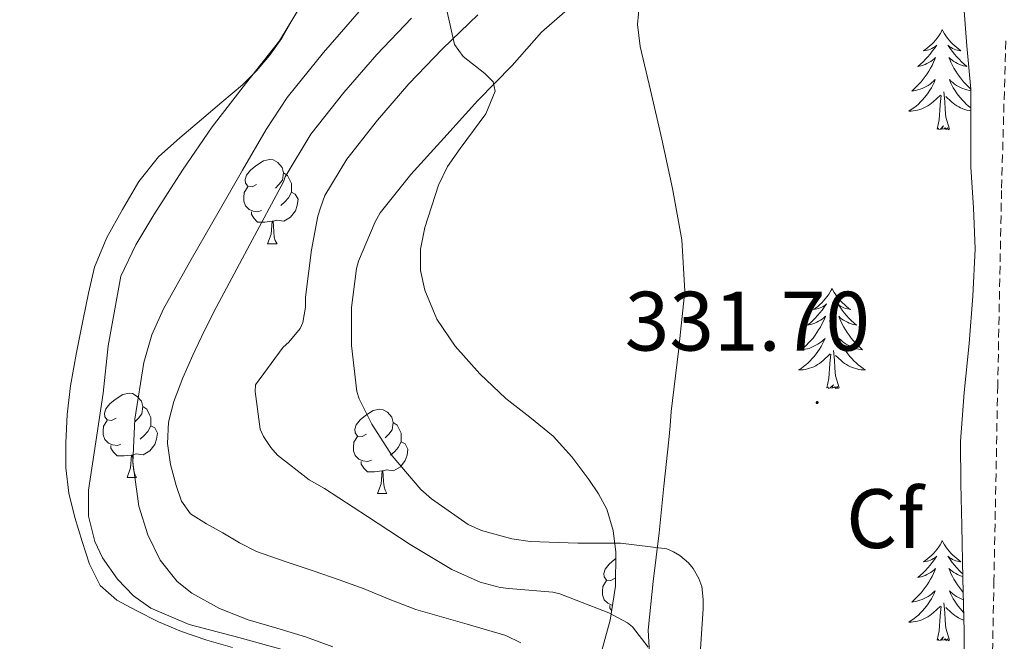
# Model space of a CAD drawing. Units: metres. Extents: x 593049 to 597544, y 4719409 to 4722440.
# Drawn here: x 594415 to 594532, y 4720638 to 4720712 of the extents above; entities that cross this region are included whole.
import ezdxf
from ezdxf.enums import TextEntityAlignment as Align

# ---------------------------------------------------------------- set-up
doc = ezdxf.new("R2010")
doc.units = ezdxf.units.M
doc.header["$MEASUREMENT"] = 0
doc.linetypes.add('TRAZOSX2', pattern=[1.5, 1, -0.5])
for name, color, linetype, lineweight in [('Carátula', 7, 'Continuous', 5), ('Level 11', 142, 'Continuous', 13), ('Level 21', 19, 'Continuous', 0), ('Level 35', 92, 'TRAZOSX2', 0), ('Level 36', 19, 'Continuous', 40), ('Level 37', 92, 'Continuous', 0), ('Level 41', 19, 'Continuous', 0), ('Level 5', 36, 'Continuous', 0), ('Level 51', 144, 'Continuous', 13), ('Level 7', 1, 'Continuous', 0)]:
    doc.layers.add(name, color=color, linetype=linetype, lineweight=lineweight)
doc.styles.add('Arial', font='ARIAL.TTF', dxfattribs={"height": 0.2})

# ---------------------------------------------------------------- blocks, each defined once
blk = doc.blocks.new('5PATER')
at = {"layer": 'Carátula', "linetype": 'Continuous', "lineweight": 5}
h = blk.add_hatch(color=250, dxfattribs=at)
edge = h.paths.add_edge_path()
edge.add_ellipse((0, 0), major_axis=(-1.33, -1.34), ratio=0.999422, start_angle=0, end_angle=360)

msp = doc.modelspace()

# ---------------------------------------------------------------- linework, layer by layer
at = {"layer": 'Level 11', "color": 142, "linetype": 'Continuous', "lineweight": 13}
for points in [[(594469.88, 4720712.85, 328.9), (594465.67, 4720708.81, 328.9), (594461.68, 4720704.65, 328.9), (594457.96, 4720700.34, 328.9), (594454.31, 4720695.7, 328.9), (594451.68, 4720691.38, 328.84), (594451.17, 4720689.91, 328.84), (594450.85, 4720688.89, 328.84), (594450.13, 4720684.92, 328.84), (594449.4, 4720679.27, 328.82), (594449.41, 4720678.1, 328.8), (594449.09, 4720676.26, 328.8), (594448.76, 4720675.56, 328.8), (594447.41, 4720673.91, 328.79), (594446.76, 4720673.33, 328.79), (594443.46, 4720668.84, 328.77), (594443.43, 4720668.04, 328.77), (594443.99, 4720663.57, 328.77)], [(594462.01, 4720712.46, 328.9), (594457.86, 4720708.13, 328.9), (594453.97, 4720703.63, 328.9), (594450.05, 4720698.65, 328.9), (594446.98, 4720693.6, 328.84), (594446.78, 4720693.01, 328.84), (594442.77, 4720685.52, 328.68), (594438.76, 4720678.04, 328.56), (594437.34, 4720675.22, 328.56), (594435.99, 4720672.36, 328.56), (594434.8, 4720669.66, 328.56), (594433.73, 4720666.87, 328.56), (594433.13, 4720664.38, 328.56), (594433, 4720661.86, 328.56), (594433.33, 4720659.35, 328.56), (594434.04, 4720656.85, 328.56), (594434.64, 4720655, 328.56), (594435.73, 4720653.49, 328.56), (594437.63, 4720652.29, 328.56)], [(594443.99, 4720663.57, 328.77), (594444.39, 4720662.68, 328.77), (594445.27, 4720661.37, 328.77), (594446.08, 4720660.49, 328.77), (594449.83, 4720657.53, 328.77), (594451.67, 4720656.49, 328.77), (594456.76, 4720653.19, 328.77), (594461.83, 4720649.86, 328.77), (594466.8, 4720646.87, 328.77), (594470.16, 4720645.38, 328.77), (594472.56, 4720644.74, 328.77), (594473.56, 4720644.61, 328.77), (594478.82, 4720644.17, 328.77), (594479.65, 4720643.96, 328.77), (594485.46, 4720641.73, 328.77), (594487.7, 4720640.52, 328.77), (594488.26, 4720640.04, 328.77), (594490.15, 4720637.61, 328.77)], [(594437.63, 4720652.29, 328.56), (594439.57, 4720651.22, 328.56), (594441.54, 4720650.05, 328.56), (594443.59, 4720649.03, 328.56), (594447, 4720647.83, 328.56), (594450.42, 4720646.68, 328.56), (594453.4, 4720645.63, 328.56), (594456.37, 4720644.57, 328.56), (594459.44, 4720643.29, 328.56), (594462.53, 4720642.1, 328.56), (594465.58, 4720641.22, 328.56), (594468.63, 4720640.36, 328.56), (594470.92, 4720639.71, 328.56), (594473.2, 4720639.03, 328.56), (594474.99, 4720638.15, 328.56)]]:
    msp.add_polyline3d(points, dxfattribs=at)
at = {"layer": 'Level 21', "color": 19, "linetype": 'TRAZOSX2', "lineweight": 0}
msp.add_polyline3d([(594532.66, 4720709.75, 331.54), (594532.15, 4720691.98, 331.73), (594531.7, 4720668.79, 331.69), (594531.25, 4720645.62, 331.56), (594530.79, 4720621.32, 331.31), (594530.34, 4720596.97, 331.09), (594530.36, 4720580.04, 331.03), (594530.82, 4720563.11, 331.03), (594530.99, 4720559.5, 331.04), (594531.27, 4720555.87, 331.04), (594531.87, 4720550.26, 331.04), (594532.6, 4720544.58, 331.04)], dxfattribs=at)
at = {"layer": 'Level 35', "color": 92, "linetype": 'Continuous', "lineweight": 0, "ltscale": 0.5}
for points in [[(594425.34, 4720667.84, 333.19), (594425.95, 4720673.49, 333.14), (594427.43, 4720681.76, 333.07), (594429.21, 4720685.5, 333.07), (594431.37, 4720689.07, 333.08), (594434.78, 4720694.37, 333.1), (594438.31, 4720699.54, 333.14), (594442.26, 4720704.66, 333.21), (594446.3, 4720709.78, 333.3), (594449.18, 4720714.49, 333.43), (594449.96, 4720716.99, 333.5), (594449.85, 4720719.31, 333.56), (594448.65, 4720721.71, 333.6), (594445.64, 4720724.97, 333.66), (594441.98, 4720727.73, 333.68), (594437.76, 4720730.14, 333.7), (594433.64, 4720732.58, 333.7), (594427.87, 4720736.74, 333.67), (594422.16, 4720740.99, 333.67), (594417.32, 4720744.73, 333.71), (594412.49, 4720748.47, 333.76), (594408.09, 4720751.72, 333.82), (594403.71, 4720755.01, 333.86), (594398.59, 4720759.46, 333.86)], [(594490.43, 4720634.83, 335.28), (594490.12, 4720639.65, 335.28), (594490.75, 4720645.45, 335.32), (594491.43, 4720651.25, 335.38), (594492.02, 4720656.77, 335.46), (594492.6, 4720662.29, 335.54), (594492.74, 4720663.98, 335.55), (594492.87, 4720665.67, 335.54), (594493.73, 4720672.83, 335.48), (594494.49, 4720679.99, 335.43), (594494.14, 4720686.1, 335.55), (594493.03, 4720692.21, 335.67), (594491.75, 4720698.08, 335.64), (594490.43, 4720703.91, 335.62), (594489.19, 4720709.11, 335.62), (594488.87, 4720711.71, 335.62), (594489.11, 4720714.26, 335.62)], [(594527.61, 4720714.35, 335.09), (594528.03, 4720709.19, 335.09), (594528.52, 4720704.03, 335.09), (594528.52, 4720699.39, 335.04), (594528.49, 4720694.74, 334.98), (594528.81, 4720689.89, 334.98), (594529.02, 4720685.04, 334.98), (594528.74, 4720679.4, 334.98), (594528.31, 4720673.76, 334.98), (594527.71, 4720667.92, 334.99), (594527.29, 4720662.08, 335), (594527.31, 4720657.07, 335.01), (594527.42, 4720652.05, 335), (594527.56, 4720645.79, 334.95), (594527.69, 4720639.54, 334.9), (594527.73, 4720633.63, 334.85)], [(594466.18, 4720713.56, 333.24), (594467.1, 4720709.33, 333.24), (594468.14, 4720707.89, 333.21), (594470.73, 4720705.89, 333.15), (594471.7, 4720704.87, 333.12), (594471.96, 4720703.78, 333.11), (594470.82, 4720701.09, 333.1), (594467.78, 4720696.96, 333.08), (594466.3, 4720694.81, 333.08), (594465.23, 4720692.58, 333.08), (594463.58, 4720687.54, 333.08), (594463.08, 4720684.97, 333.08), (594463.07, 4720682.45, 333.08), (594463.57, 4720680.1, 333.08)], [(594463.57, 4720680.1, 333.08), (594465.03, 4720676.67, 333.08), (594467.19, 4720673.44, 333.04), (594470.11, 4720670.14, 332.92), (594473.23, 4720667.2, 332.77), (594476.06, 4720665, 332.65), (594478.84, 4720662.74, 332.58), (594481.07, 4720660.26, 332.58), (594483.1, 4720657.59, 332.58), (594484.25, 4720655.89, 332.58), (594485.22, 4720654.05, 332.58), (594485.99, 4720651.51, 332.58), (594486.3, 4720648.93, 332.58), (594486.25, 4720644.9, 332.58), (594485.62, 4720640.85, 332.58), (594484.24, 4720635.8, 332.55)], [(594447.35, 4720637.17, 332.55), (594441.49, 4720638.79, 332.61), (594435.58, 4720640.34, 332.68), (594431.02, 4720642.28, 332.69), (594428.96, 4720643.74, 332.69), (594427.03, 4720645.71, 332.69), (594425.28, 4720648.26, 332.71), (594424.35, 4720650.22, 332.72), (594423.59, 4720653.23, 332.75), (594423.59, 4720656.29, 332.79), (594424.46, 4720662.06, 333), (594425.34, 4720667.84, 333.19)]]:
    msp.add_polyline3d(points, dxfattribs=at)
at = {"layer": 'Level 36', "color": 92, "linetype": 'Continuous', "lineweight": 0}
for points in [[(594447.87, 4720712.31, 331.27), (594446.58, 4720710.08, 331.27), (594445.1, 4720708.02, 331.27), (594443.57, 4720706.2, 331.28), (594441.9, 4720704.53, 331.28), (594439.46, 4720702.46, 331.21), (594437.02, 4720700.4, 331.12), (594434.46, 4720698.21, 331.08), (594431.93, 4720695.97, 331.06), (594429.57, 4720693.02, 331.06), (594427.66, 4720689.7, 331.06), (594425.76, 4720686.36, 331.06), (594424.33, 4720682.85, 331.06), (594423.59, 4720679.76, 331.06), (594422.95, 4720676.64, 331.06), (594422.17, 4720672.69, 331.06), (594421.45, 4720668.71, 331.06), (594421.06, 4720665.33, 331.06), (594420.89, 4720661.95, 331.08), (594420.92, 4720658.95, 331.24), (594421.27, 4720655.95, 331.43), (594421.97, 4720653.05, 331.49), (594422.86, 4720650.19, 331.52), (594423.7, 4720647.51, 331.53), (594425, 4720644.98, 331.52), (594426.95, 4720643.23, 331.52), (594429.26, 4720641.99, 331.51), (594431.92, 4720640.65, 331.48), (594434.65, 4720639.49, 331.44), (594437.66, 4720638.45, 331.36), (594440.73, 4720637.59, 331.28)], [(594525.11, 4720711.11, 0.01), (594525, 4720710.89, 0.01), (594524.84, 4720710.61, 0.01), (594524.68, 4720710.35, 0.01), (594524.5, 4720710.09, 0.01), (594524.3, 4720709.84, 0.01), (594524.09, 4720709.61, 0.01), (594523.88, 4720709.38, 0.01), (594523.64, 4720709.16, 0.01), (594523.4, 4720708.96, 0.01), (594523.15, 4720708.77, 0.01), (594522.89, 4720708.59, 0.01), (594523.09, 4720708.61, 0.01), (594523.3, 4720708.65, 0.01), (594523.5, 4720708.71, 0.01), (594523.69, 4720708.78, 0.01), (594523.88, 4720708.86, 0.01), (594524.06, 4720708.96, 0.01), (594524.23, 4720709.07, 0.01), (594524.44, 4720709.26, 0.01), (594524.4, 4720709.2, 0.01), (594524.17, 4720708.85, 0.01), (594523.92, 4720708.52, 0.01), (594523.67, 4720708.19, 0.01), (594523.4, 4720707.87, 0.01), (594523.12, 4720707.57, 0.01), (594522.83, 4720707.28, 0.01), (594522.53, 4720706.99, 0.01), (594522.21, 4720706.72, 0.01), (594522.34, 4720706.75, 0.01), (594522.58, 4720706.8, 0.01), (594522.82, 4720706.88, 0.01), (594523.06, 4720706.96, 0.01), (594523.29, 4720707.07, 0.01), (594523.52, 4720707.19, 0.01), (594523.73, 4720707.32, 0.01), (594523.94, 4720707.46, 0.01), (594524.14, 4720707.62, 0.01), (594524.32, 4720707.79, 0.01), (594524.23, 4720707.57, 0.01), (594524.08, 4720707.21, 0.01), (594523.91, 4720706.85, 0.01), (594523.72, 4720706.5, 0.01), (594523.52, 4720706.16, 0.01), (594523.31, 4720705.83, 0.01), (594523.08, 4720705.51, 0.01), (594522.84, 4720705.2, 0.01), (594522.59, 4720704.9, 0.01), (594522.33, 4720704.6, 0.01), (594522.05, 4720704.32, 0.01), (594521.77, 4720704.05, 0.01), (594521.47, 4720703.79, 0.01), (594521.67, 4720703.82, 0.01), (594521.93, 4720703.87, 0.01), (594522.2, 4720703.93, 0.01), (594522.46, 4720704.01, 0.01), (594522.71, 4720704.1, 0.01), (594522.96, 4720704.21, 0.01), (594523.2, 4720704.33, 0.01), (594523.43, 4720704.47, 0.01), (594523.66, 4720704.62, 0.01), (594523.87, 4720704.79, 0.01), (594524.08, 4720704.96, 0.01), (594524.28, 4720705.15, 0.01), (594524.13, 4720704.82, 0.01)], [(594525.11, 4720711.11, 0.01), (594525.22, 4720710.89, 0.01), (594525.38, 4720710.61, 0.01), (594525.54, 4720710.35, 0.01), (594525.73, 4720710.09, 0.01), (594525.92, 4720709.84, 0.01), (594526.13, 4720709.61, 0.01), (594526.35, 4720709.38, 0.01), (594526.58, 4720709.16, 0.01), (594526.82, 4720708.96, 0.01), (594527.07, 4720708.77, 0.01), (594527.33, 4720708.59, 0.01), (594527.13, 4720708.61, 0.01), (594526.93, 4720708.65, 0.01), (594526.73, 4720708.71, 0.01), (594526.53, 4720708.78, 0.01), (594526.34, 4720708.86, 0.01), (594526.16, 4720708.96, 0.01), (594525.99, 4720709.07, 0.01), (594525.78, 4720709.26, 0.01), (594525.82, 4720709.2, 0.01), (594526.05, 4720708.85, 0.01), (594526.3, 4720708.52, 0.01), (594526.55, 4720708.19, 0.01), (594526.82, 4720707.87, 0.01), (594527.1, 4720707.57, 0.01), (594527.39, 4720707.28, 0.01), (594527.7, 4720706.99, 0.01), (594528.01, 4720706.72, 0.01), (594527.88, 4720706.75, 0.01), (594527.64, 4720706.8, 0.01), (594527.4, 4720706.88, 0.01), (594527.16, 4720706.96, 0.01), (594526.93, 4720707.07, 0.01), (594526.71, 4720707.19, 0.01), (594526.49, 4720707.32, 0.01), (594526.28, 4720707.46, 0.01), (594526.09, 4720707.62, 0.01), (594525.9, 4720707.79, 0.01), (594525.99, 4720707.57, 0.01), (594526.14, 4720707.21, 0.01), (594526.32, 4720706.85, 0.01), (594526.5, 4720706.5, 0.01), (594526.7, 4720706.16, 0.01), (594526.91, 4720705.83, 0.01), (594527.14, 4720705.51, 0.01), (594527.38, 4720705.2, 0.01), (594527.63, 4720704.9, 0.01), (594527.89, 4720704.6, 0.01), (594528.17, 4720704.32, 0.01), (594528.46, 4720704.05, 0.01), (594528.52, 4720703.99, 0.01)], [(594524.13, 4720704.82, 0.01), (594523.98, 4720704.5, 0.01), (594523.81, 4720704.19, 0.01), (594523.63, 4720703.88, 0.01), (594523.43, 4720703.59, 0.01), (594523.22, 4720703.3, 0.01), (594523, 4720703.02, 0.01), (594522.76, 4720702.75, 0.01), (594522.52, 4720702.49, 0.01), (594522.26, 4720702.25, 0.01), (594521.99, 4720702.01, 0.01), (594521.71, 4720701.79, 0.01), (594521.42, 4720701.58, 0.01), (594521.13, 4720701.39, 0.01), (594521.4, 4720701.4, 0.01), (594521.66, 4720701.43, 0.01), (594521.92, 4720701.47, 0.01), (594522.18, 4720701.53, 0.01), (594522.44, 4720701.6, 0.01), (594522.68, 4720701.68, 0.01), (594522.93, 4720701.79, 0.01), (594523.17, 4720701.9, 0.01), (594523.4, 4720702.03, 0.01), (594523.62, 4720702.18, 0.01), (594523.83, 4720702.34, 0.01), (594524.04, 4720702.51, 0.01), (594524.88, 4720703.31, 0.01)], [(594528.52, 4720703.83, 0.01), (594528.29, 4720703.87, 0.01), (594528.03, 4720703.93, 0.01), (594527.77, 4720704.01, 0.01), (594527.51, 4720704.1, 0.01), (594527.26, 4720704.21, 0.01), (594527.02, 4720704.33, 0.01), (594526.79, 4720704.47, 0.01), (594526.56, 4720704.62, 0.01), (594526.35, 4720704.79, 0.01), (594526.14, 4720704.96, 0.01), (594525.95, 4720705.15, 0.01), (594526.09, 4720704.82, 0.01), (594526.24, 4720704.5, 0.01), (594526.41, 4720704.19, 0.01), (594526.6, 4720703.88, 0.01), (594526.79, 4720703.59, 0.01), (594527, 4720703.3, 0.01), (594527.22, 4720703.02, 0.01), (594527.46, 4720702.75, 0.01), (594527.71, 4720702.49, 0.01), (594527.96, 4720702.25, 0.01), (594528.23, 4720702.01, 0.01), (594528.51, 4720701.79, 0.01), (594528.52, 4720701.79, 0.01)], [(594525.96, 4720699.26, 0.01), (594525.53, 4720700.7, 0.01), (594525.44, 4720701.6, 0.01), (594525.4, 4720702.55, 0.01), (594525.29, 4720703.71, 0.01)], [(594524.49, 4720699.26, 0.01), (594524.74, 4720700.37, 0.01), (594524.85, 4720702.12, 0.01), (594524.9, 4720702.55, 0.01), (594524.96, 4720703.27, 0.01)], [(594528.52, 4720701.43, 0.01), (594528.3, 4720701.47, 0.01), (594528.04, 4720701.53, 0.01), (594527.79, 4720701.6, 0.01), (594527.54, 4720701.68, 0.01), (594527.29, 4720701.79, 0.01), (594527.06, 4720701.9, 0.01), (594526.82, 4720702.03, 0.01), (594526.6, 4720702.18, 0.01), (594526.39, 4720702.34, 0.01), (594526.19, 4720702.51, 0.01), (594525.53, 4720703.13, 0.01)], [(594525.96, 4720699.26, 0.01), (594525.79, 4720699.19, 0.01), (594525.77, 4720699.43, 0.01), (594525.58, 4720699.21, 0.01), (594525.46, 4720699.41, 0.01), (594525.34, 4720699.3, 0.01), (594525.07, 4720699.25, 0.01), (594525.26, 4720699.64, 0.01), (594524.88, 4720699.26, 0.01), (594524.69, 4720699.21, 0.01), (594524.65, 4720699.37, 0.01), (594524.49, 4720699.26, 0.01)], [(594443.59, 4720692.67, 0.01), (594443.06, 4720692.41, 0.01), (594442.53, 4720692.46, 0.01), (594442.27, 4720692.83, 0.01), (594442.21, 4720693.26, 0.01), (594442.37, 4720693.78, 0.01), (594442.85, 4720694.37, 0.01), (594443.49, 4720694.9, 0.01), (594444.39, 4720695.49, 0.01), (594445.13, 4720695.65, 0.01), (594445.56, 4720695.59, 0.01), (594446.09, 4720695.28, 0.01), (594446.62, 4720694.69, 0.01), (594446.78, 4720694.05, 0.01), (594446.67, 4720693.2, 0.01), (594446.24, 4720692.67, 0.01), (594445.82, 4720692.25, 0.01)], [(594446.78, 4720694.05, 0.01), (594447.25, 4720693.74, 0.01), (594447.57, 4720693.1, 0.01), (594447.73, 4720692.78, 0.01), (594447.73, 4720692.2, 0.01), (594447.73, 4720691.77, 0.01), (594447.36, 4720691.08, 0.01), (594446.94, 4720690.6, 0.01), (594446.46, 4720690.18, 0.01)], [(594444.18, 4720689.59, 0.01), (594443.75, 4720689.43, 0.01), (594443.17, 4720689.49, 0.01), (594442.69, 4720689.7, 0.01), (594442.27, 4720690.13, 0.01), (594442.05, 4720690.71, 0.01), (594442.05, 4720691.13, 0.01), (594442.11, 4720691.72, 0.01), (594442.53, 4720692.41, 0.01)], [(594447.73, 4720691.77, 0.01), (594448.18, 4720691.52, 0.01), (594448.53, 4720690.91, 0.01), (594448.42, 4720690.18, 0.01), (594448.21, 4720689.54, 0.01), (594447.62, 4720688.8, 0.01), (594446.83, 4720688.32, 0.01), (594445.98, 4720688.43, 0.01), (594445.55, 4720688.3, 0.01)], [(594445.44, 4720688.3, 0.01), (594444.55, 4720688.21, 0.01), (594443.7, 4720688.21, 0.01), (594443.28, 4720688.64, 0.01), (594442.96, 4720689.12, 0.01), (594442.96, 4720689.43, 0.01)], [(594444.89, 4720685.61, 0.01), (594445.33, 4720686.77, 0.01), (594445.44, 4720688.3, 0.01), (594445.55, 4720688.3, 0.01), (594445.58, 4720687.71, 0.01), (594445.62, 4720687.03, 0.01), (594445.69, 4720686.41, 0.01), (594445.8, 4720686.01, 0.01), (594446.02, 4720685.61, 0.01)], [(594444.89, 4720685.61, 0.01), (594446.02, 4720685.61, 0.01)], [(594512, 4720680.32, 0.01), (594511.89, 4720680.1, 0.01), (594511.74, 4720679.83, 0.01), (594511.57, 4720679.56, 0.01), (594511.39, 4720679.31, 0.01), (594511.19, 4720679.06, 0.01), (594510.99, 4720678.82, 0.01), (594510.77, 4720678.59, 0.01), (594510.54, 4720678.38, 0.01), (594510.3, 4720678.17, 0.01), (594510.05, 4720677.98, 0.01), (594509.79, 4720677.81, 0.01), (594509.98, 4720677.83, 0.01), (594510.19, 4720677.87, 0.01), (594510.39, 4720677.92, 0.01), (594510.58, 4720677.99, 0.01), (594510.77, 4720678.07, 0.01), (594510.95, 4720678.17, 0.01), (594511.13, 4720678.29, 0.01), (594511.33, 4720678.48, 0.01), (594511.29, 4720678.41, 0.01), (594511.06, 4720678.07, 0.01), (594510.82, 4720677.73, 0.01), (594510.56, 4720677.41, 0.01), (594510.29, 4720677.09, 0.01), (594510.01, 4720676.78, 0.01), (594509.72, 4720676.49, 0.01), (594509.42, 4720676.21, 0.01), (594509.1, 4720675.94, 0.01), (594509.23, 4720675.96, 0.01), (594509.48, 4720676.02, 0.01), (594509.72, 4720676.09, 0.01), (594509.95, 4720676.18, 0.01), (594510.18, 4720676.28, 0.01), (594510.41, 4720676.4, 0.01), (594510.62, 4720676.53, 0.01), (594510.83, 4720676.67, 0.01), (594511.03, 4720676.83, 0.01), (594511.21, 4720677, 0.01), (594511.13, 4720676.78, 0.01), (594510.97, 4720676.42, 0.01), (594510.8, 4720676.07, 0.01), (594510.61, 4720675.72, 0.01), (594510.41, 4720675.38, 0.01), (594510.2, 4720675.05, 0.01), (594509.98, 4720674.73, 0.01), (594509.74, 4720674.41, 0.01), (594509.48, 4720674.11, 0.01), (594509.22, 4720673.82, 0.01), (594508.95, 4720673.54, 0.01), (594508.66, 4720673.27, 0.01), (594508.36, 4720673.01, 0.01), (594508.56, 4720673.03, 0.01), (594508.82, 4720673.08, 0.01), (594509.09, 4720673.14, 0.01), (594509.35, 4720673.22, 0.01), (594509.6, 4720673.32, 0.01), (594509.85, 4720673.43, 0.01), (594510.09, 4720673.55, 0.01), (594510.32, 4720673.69, 0.01), (594510.55, 4720673.84, 0.01), (594510.77, 4720674, 0.01), (594510.97, 4720674.18, 0.01), (594511.17, 4720674.36, 0.01), (594511.03, 4720674.04, 0.01)], [(594512, 4720680.32, 0.01), (594512.11, 4720680.1, 0.01), (594512.27, 4720679.83, 0.01), (594512.44, 4720679.56, 0.01), (594512.62, 4720679.31, 0.01), (594512.81, 4720679.06, 0.01), (594513.02, 4720678.82, 0.01), (594513.24, 4720678.59, 0.01), (594513.47, 4720678.38, 0.01), (594513.71, 4720678.17, 0.01), (594513.96, 4720677.98, 0.01), (594514.22, 4720677.81, 0.01), (594514.02, 4720677.83, 0.01), (594513.82, 4720677.87, 0.01), (594513.62, 4720677.92, 0.01), (594513.42, 4720677.99, 0.01), (594513.24, 4720678.07, 0.01), (594513.05, 4720678.17, 0.01), (594512.88, 4720678.29, 0.01), (594512.68, 4720678.48, 0.01), (594512.72, 4720678.41, 0.01), (594512.95, 4720678.07, 0.01), (594513.19, 4720677.73, 0.01), (594513.44, 4720677.41, 0.01), (594513.71, 4720677.09, 0.01), (594513.99, 4720676.78, 0.01), (594514.28, 4720676.49, 0.01), (594514.59, 4720676.21, 0.01), (594514.9, 4720675.94, 0.01), (594514.78, 4720675.96, 0.01), (594514.53, 4720676.02, 0.01), (594514.29, 4720676.09, 0.01), (594514.05, 4720676.18, 0.01), (594513.82, 4720676.28, 0.01), (594513.6, 4720676.4, 0.01), (594513.38, 4720676.53, 0.01), (594513.18, 4720676.67, 0.01), (594512.98, 4720676.83, 0.01), (594512.79, 4720677, 0.01), (594512.88, 4720676.78, 0.01), (594513.04, 4720676.42, 0.01), (594513.21, 4720676.07, 0.01), (594513.39, 4720675.72, 0.01), (594513.59, 4720675.38, 0.01), (594513.8, 4720675.05, 0.01), (594514.03, 4720674.73, 0.01), (594514.27, 4720674.41, 0.01), (594514.52, 4720674.11, 0.01), (594514.78, 4720673.82, 0.01), (594515.06, 4720673.54, 0.01), (594515.35, 4720673.27, 0.01), (594515.64, 4720673.01, 0.01), (594515.45, 4720673.03, 0.01), (594515.18, 4720673.08, 0.01), (594514.92, 4720673.14, 0.01), (594514.66, 4720673.22, 0.01), (594514.4, 4720673.32, 0.01), (594514.16, 4720673.43, 0.01), (594513.92, 4720673.55, 0.01), (594513.68, 4720673.69, 0.01), (594513.46, 4720673.84, 0.01), (594513.24, 4720674, 0.01), (594513.03, 4720674.18, 0.01), (594512.84, 4720674.36, 0.01), (594512.98, 4720674.04, 0.01)], [(594511.03, 4720674.04, 0.01), (594510.87, 4720673.72, 0.01), (594510.7, 4720673.4, 0.01), (594510.52, 4720673.1, 0.01), (594510.32, 4720672.8, 0.01), (594510.11, 4720672.51, 0.01), (594509.89, 4720672.23, 0.01), (594509.65, 4720671.97, 0.01), (594509.41, 4720671.71, 0.01), (594509.15, 4720671.46, 0.01), (594508.88, 4720671.23, 0.01), (594508.6, 4720671.01, 0.01), (594508.31, 4720670.8, 0.01), (594508.02, 4720670.61, 0.01), (594508.29, 4720670.62, 0.01), (594508.55, 4720670.64, 0.01), (594508.81, 4720670.68, 0.01), (594509.07, 4720670.74, 0.01), (594509.33, 4720670.81, 0.01), (594509.58, 4720670.9, 0.01), (594509.82, 4720671, 0.01), (594510.06, 4720671.12, 0.01), (594510.29, 4720671.25, 0.01), (594510.51, 4720671.39, 0.01), (594510.72, 4720671.55, 0.01), (594510.93, 4720671.72, 0.01), (594511.78, 4720672.52, 0.01)], [(594512.98, 4720674.04, 0.01), (594513.14, 4720673.72, 0.01), (594513.3, 4720673.4, 0.01), (594513.49, 4720673.1, 0.01), (594513.68, 4720672.8, 0.01), (594513.89, 4720672.51, 0.01), (594514.12, 4720672.23, 0.01), (594514.35, 4720671.97, 0.01), (594514.6, 4720671.71, 0.01), (594514.86, 4720671.46, 0.01), (594515.12, 4720671.23, 0.01), (594515.4, 4720671.01, 0.01), (594515.69, 4720670.8, 0.01), (594515.98, 4720670.61, 0.01), (594515.72, 4720670.62, 0.01), (594515.46, 4720670.64, 0.01), (594515.19, 4720670.68, 0.01), (594514.93, 4720670.74, 0.01), (594514.68, 4720670.81, 0.01), (594514.43, 4720670.9, 0.01), (594514.18, 4720671, 0.01), (594513.95, 4720671.12, 0.01), (594513.72, 4720671.25, 0.01), (594513.5, 4720671.39, 0.01), (594513.28, 4720671.55, 0.01), (594513.08, 4720671.72, 0.01), (594512.42, 4720672.34, 0.01)], [(594511.38, 4720668.47, 0.01), (594511.63, 4720669.59, 0.01), (594511.74, 4720671.33, 0.01), (594511.79, 4720671.76, 0.01), (594511.85, 4720672.49, 0.01)], [(594512.85, 4720668.47, 0.01), (594512.42, 4720669.91, 0.01), (594512.33, 4720670.81, 0.01), (594512.29, 4720671.76, 0.01), (594512.19, 4720672.93, 0.01)], [(594512.85, 4720668.47, 0.01), (594512.68, 4720668.4, 0.01), (594512.66, 4720668.64, 0.01), (594512.47, 4720668.42, 0.01), (594512.35, 4720668.62, 0.01), (594512.23, 4720668.51, 0.01), (594511.96, 4720668.46, 0.01), (594512.16, 4720668.85, 0.01), (594511.77, 4720668.47, 0.01), (594511.58, 4720668.42, 0.01), (594511.54, 4720668.58, 0.01), (594511.38, 4720668.47, 0.01)], [(594426.88, 4720664.87, 0.01), (594426.35, 4720664.6, 0.01), (594425.82, 4720664.66, 0.01), (594425.55, 4720665.03, 0.01), (594425.5, 4720665.45, 0.01), (594425.66, 4720665.97, 0.01), (594426.14, 4720666.57, 0.01), (594426.77, 4720667.1, 0.01), (594427.67, 4720667.68, 0.01), (594428.42, 4720667.84, 0.01), (594428.84, 4720667.79, 0.01), (594429.37, 4720667.47, 0.01), (594429.9, 4720666.89, 0.01), (594430.06, 4720666.25, 0.01), (594429.95, 4720665.4, 0.01), (594429.53, 4720664.87, 0.01), (594429.11, 4720664.44, 0.01)], [(594430.06, 4720666.25, 0.01), (594430.54, 4720665.93, 0.01), (594430.85, 4720665.29, 0.01), (594431.01, 4720664.97, 0.01), (594431.01, 4720664.39, 0.01), (594431.01, 4720663.97, 0.01), (594430.64, 4720663.28, 0.01), (594430.22, 4720662.8, 0.01), (594429.74, 4720662.38, 0.01)], [(594456.65, 4720662.96, 0.01), (594456.12, 4720662.7, 0.01), (594455.59, 4720662.75, 0.01), (594455.32, 4720663.12, 0.01), (594455.27, 4720663.55, 0.01), (594455.43, 4720664.07, 0.01), (594455.91, 4720664.66, 0.01), (594456.54, 4720665.19, 0.01), (594457.44, 4720665.78, 0.01), (594458.19, 4720665.94, 0.01), (594458.62, 4720665.88, 0.01), (594459.14, 4720665.57, 0.01), (594459.68, 4720664.98, 0.01), (594459.84, 4720664.34, 0.01), (594459.72, 4720663.49, 0.01), (594459.3, 4720662.96, 0.01), (594458.88, 4720662.54, 0.01)], [(594427.46, 4720661.79, 0.01), (594427.04, 4720661.63, 0.01), (594426.45, 4720661.69, 0.01), (594425.98, 4720661.9, 0.01), (594425.55, 4720662.32, 0.01), (594425.34, 4720662.91, 0.01), (594425.34, 4720663.33, 0.01), (594425.39, 4720663.91, 0.01), (594425.82, 4720664.6, 0.01)], [(594431.01, 4720663.97, 0.01), (594431.47, 4720663.72, 0.01), (594431.81, 4720663.1, 0.01), (594431.7, 4720662.38, 0.01), (594431.49, 4720661.74, 0.01), (594430.91, 4720661, 0.01), (594430.11, 4720660.52, 0.01), (594429.26, 4720660.62, 0.01), (594428.83, 4720660.49, 0.01)], [(594459.84, 4720664.34, 0.01), (594460.31, 4720664.03, 0.01), (594460.62, 4720663.39, 0.01), (594460.78, 4720663.07, 0.01), (594460.78, 4720662.49, 0.01), (594460.78, 4720662.06, 0.01), (594460.42, 4720661.37, 0.01), (594460, 4720660.89, 0.01), (594459.52, 4720660.47, 0.01)], [(594457.24, 4720659.88, 0.01), (594456.81, 4720659.72, 0.01), (594456.22, 4720659.78, 0.01), (594455.75, 4720659.99, 0.01), (594455.32, 4720660.42, 0.01), (594455.11, 4720661, 0.01), (594455.11, 4720661.42, 0.01), (594455.16, 4720662.01, 0.01), (594455.59, 4720662.7, 0.01)], [(594428.72, 4720660.49, 0.01), (594427.83, 4720660.41, 0.01), (594426.99, 4720660.41, 0.01), (594426.56, 4720660.84, 0.01), (594426.24, 4720661.31, 0.01), (594426.24, 4720661.63, 0.01)], [(594460.78, 4720662.06, 0.01), (594461.24, 4720661.81, 0.01), (594461.58, 4720661.2, 0.01), (594461.48, 4720660.47, 0.01), (594461.26, 4720659.83, 0.01), (594460.68, 4720659.09, 0.01), (594459.88, 4720658.61, 0.01), (594459.04, 4720658.72, 0.01), (594458.6, 4720658.59, 0.01)], [(594428.18, 4720657.81, 0.01), (594428.61, 4720658.97, 0.01), (594428.72, 4720660.49, 0.01), (594428.83, 4720660.49, 0.01), (594428.87, 4720659.91, 0.01), (594428.9, 4720659.22, 0.01), (594428.97, 4720658.61, 0.01), (594429.09, 4720658.21, 0.01), (594429.3, 4720657.81, 0.01)], [(594458.5, 4720658.59, 0.01), (594457.6, 4720658.5, 0.01), (594456.76, 4720658.5, 0.01), (594456.34, 4720658.93, 0.01), (594456.02, 4720659.41, 0.01), (594456.02, 4720659.72, 0.01)], [(594457.95, 4720655.9, 0.01), (594458.38, 4720657.06, 0.01), (594458.5, 4720658.59, 0.01), (594458.6, 4720658.59, 0.01), (594458.64, 4720658, 0.01), (594458.68, 4720657.32, 0.01), (594458.74, 4720656.7, 0.01), (594458.86, 4720656.3, 0.01), (594459.08, 4720655.9, 0.01)], [(594428.18, 4720657.81, 0.01), (594429.3, 4720657.81, 0.01)], [(594457.95, 4720655.9, 0.01), (594459.08, 4720655.9, 0.01)], [(594525.11, 4720650.31, 0.01), (594525, 4720650.09, 0.01), (594524.84, 4720649.82, 0.01), (594524.68, 4720649.55, 0.01), (594524.49, 4720649.29, 0.01), (594524.3, 4720649.05, 0.01), (594524.09, 4720648.81, 0.01), (594523.87, 4720648.58, 0.01), (594523.64, 4720648.37, 0.01), (594523.4, 4720648.16, 0.01), (594523.15, 4720647.97, 0.01), (594522.89, 4720647.79, 0.01), (594523.09, 4720647.82, 0.01), (594523.3, 4720647.85, 0.01), (594523.49, 4720647.91, 0.01), (594523.69, 4720647.98, 0.01), (594523.88, 4720648.06, 0.01), (594524.06, 4720648.16, 0.01), (594524.23, 4720648.27, 0.01), (594524.44, 4720648.47, 0.01), (594524.4, 4720648.4, 0.01), (594524.17, 4720648.05, 0.01), (594523.92, 4720647.72, 0.01), (594523.67, 4720647.39, 0.01), (594523.4, 4720647.08, 0.01), (594523.12, 4720646.77, 0.01), (594522.83, 4720646.48, 0.01), (594522.52, 4720646.2, 0.01), (594522.21, 4720645.93, 0.01), (594522.34, 4720645.95, 0.01), (594522.58, 4720646.01, 0.01), (594522.82, 4720646.08, 0.01), (594523.06, 4720646.17, 0.01), (594523.29, 4720646.27, 0.01), (594523.51, 4720646.39, 0.01), (594523.73, 4720646.52, 0.01), (594523.94, 4720646.66, 0.01), (594524.13, 4720646.82, 0.01), (594524.32, 4720646.99, 0.01), (594524.23, 4720646.77, 0.01), (594524.08, 4720646.41, 0.01), (594523.91, 4720646.05, 0.01), (594523.72, 4720645.71, 0.01), (594523.52, 4720645.37, 0.01), (594523.31, 4720645.04, 0.01), (594523.08, 4720644.71, 0.01), (594522.84, 4720644.4, 0.01), (594522.59, 4720644.1, 0.01), (594522.33, 4720643.81, 0.01), (594522.05, 4720643.53, 0.01), (594521.77, 4720643.26, 0.01), (594521.47, 4720643, 0.01), (594521.66, 4720643.02, 0.01), (594521.93, 4720643.07, 0.01), (594522.2, 4720643.13, 0.01), (594522.45, 4720643.21, 0.01), (594522.71, 4720643.31, 0.01), (594522.96, 4720643.41, 0.01), (594523.2, 4720643.54, 0.01), (594523.43, 4720643.67, 0.01), (594523.66, 4720643.83, 0.01), (594523.87, 4720643.99, 0.01), (594524.08, 4720644.17, 0.01), (594524.27, 4720644.35, 0.01), (594524.13, 4720644.03, 0.01)], [(594525.11, 4720650.31, 0.01), (594525.22, 4720650.09, 0.01), (594525.38, 4720649.82, 0.01), (594525.54, 4720649.55, 0.01), (594525.73, 4720649.29, 0.01), (594525.92, 4720649.05, 0.01), (594526.13, 4720648.81, 0.01), (594526.35, 4720648.58, 0.01), (594526.58, 4720648.37, 0.01), (594526.82, 4720648.16, 0.01), (594527.07, 4720647.97, 0.01), (594527.33, 4720647.79, 0.01), (594527.13, 4720647.82, 0.01), (594526.92, 4720647.85, 0.01), (594526.73, 4720647.91, 0.01), (594526.53, 4720647.98, 0.01), (594526.34, 4720648.06, 0.01), (594526.16, 4720648.16, 0.01), (594525.99, 4720648.27, 0.01), (594525.78, 4720648.47, 0.01), (594525.82, 4720648.4, 0.01), (594526.05, 4720648.05, 0.01), (594526.3, 4720647.72, 0.01), (594526.55, 4720647.39, 0.01), (594526.82, 4720647.08, 0.01), (594527.1, 4720646.77, 0.01), (594527.39, 4720646.48, 0.01), (594527.54, 4720646.34, 0.01)], [(594486.23, 4720645.82, 0.01), (594485.7, 4720645.55, 0.01), (594485.17, 4720645.61, 0.01), (594484.9, 4720645.98, 0.01), (594484.85, 4720646.4, 0.01), (594485.01, 4720646.92, 0.01), (594485.49, 4720647.52, 0.01), (594486.12, 4720648.05, 0.01), (594486.29, 4720648.16, 0.01)], [(594527.55, 4720646.03, 0.01), (594527.4, 4720646.08, 0.01), (594527.16, 4720646.17, 0.01), (594526.93, 4720646.27, 0.01), (594526.71, 4720646.39, 0.01), (594526.49, 4720646.52, 0.01), (594526.28, 4720646.66, 0.01), (594526.09, 4720646.82, 0.01), (594525.9, 4720646.99, 0.01), (594525.99, 4720646.77, 0.01), (594526.14, 4720646.41, 0.01), (594526.31, 4720646.05, 0.01), (594526.5, 4720645.71, 0.01), (594526.7, 4720645.37, 0.01), (594526.91, 4720645.03, 0.01), (594527.14, 4720644.71, 0.01), (594527.38, 4720644.4, 0.01), (594527.59, 4720644.14, 0.01)], [(594485.9, 4720642.63, 0.01), (594485.8, 4720642.64, 0.01), (594485.33, 4720642.85, 0.01), (594484.9, 4720643.27, 0.01), (594484.69, 4720643.86, 0.01), (594484.69, 4720644.28, 0.01), (594484.74, 4720644.86, 0.01), (594485.17, 4720645.55, 0.01)], [(594524.13, 4720644.03, 0.01), (594523.98, 4720643.71, 0.01), (594523.81, 4720643.39, 0.01), (594523.63, 4720643.09, 0.01), (594523.43, 4720642.79, 0.01), (594523.22, 4720642.5, 0.01), (594523, 4720642.22, 0.01), (594522.76, 4720641.95, 0.01), (594522.52, 4720641.7, 0.01), (594522.26, 4720641.45, 0.01), (594521.99, 4720641.22, 0.01), (594521.71, 4720641, 0.01), (594521.42, 4720640.79, 0.01), (594521.13, 4720640.6, 0.01), (594521.4, 4720640.61, 0.01), (594521.66, 4720640.63, 0.01), (594521.92, 4720640.67, 0.01), (594522.18, 4720640.73, 0.01), (594522.43, 4720640.8, 0.01), (594522.68, 4720640.89, 0.01), (594522.93, 4720640.99, 0.01), (594523.17, 4720641.11, 0.01), (594523.4, 4720641.24, 0.01), (594523.62, 4720641.38, 0.01), (594523.83, 4720641.54, 0.01), (594524.03, 4720641.71, 0.01), (594524.88, 4720642.51, 0.01)], [(594527.61, 4720643.27, 0.01), (594527.51, 4720643.31, 0.01), (594527.26, 4720643.41, 0.01), (594527.02, 4720643.54, 0.01), (594526.79, 4720643.67, 0.01), (594526.56, 4720643.82, 0.01), (594526.35, 4720643.99, 0.01), (594526.14, 4720644.16, 0.01), (594525.95, 4720644.35, 0.01), (594526.09, 4720644.03, 0.01), (594526.24, 4720643.7, 0.01), (594526.41, 4720643.39, 0.01), (594526.59, 4720643.09, 0.01), (594526.79, 4720642.79, 0.01), (594527, 4720642.5, 0.01), (594527.22, 4720642.22, 0.01), (594527.46, 4720641.95, 0.01), (594527.64, 4720641.76, 0.01)], [(594525.96, 4720638.46, 0.01), (594525.53, 4720639.9, 0.01), (594525.44, 4720640.8, 0.01), (594525.4, 4720641.75, 0.01), (594525.29, 4720642.92, 0.01)], [(594485.8, 4720641.96, 0.01), (594485.59, 4720642.26, 0.01), (594485.59, 4720642.58, 0.01)], [(594524.49, 4720638.46, 0.01), (594524.74, 4720639.58, 0.01), (594524.85, 4720641.32, 0.01), (594524.9, 4720641.75, 0.01), (594524.96, 4720642.48, 0.01)], [(594527.66, 4720640.84, 0.01), (594527.54, 4720640.89, 0.01), (594527.29, 4720640.99, 0.01), (594527.05, 4720641.11, 0.01), (594526.82, 4720641.24, 0.01), (594526.6, 4720641.38, 0.01), (594526.39, 4720641.54, 0.01), (594526.19, 4720641.71, 0.01), (594525.53, 4720642.33, 0.01)], [(594525.96, 4720638.46, 0.01), (594525.79, 4720638.39, 0.01), (594525.77, 4720638.63, 0.01), (594525.58, 4720638.41, 0.01), (594525.46, 4720638.61, 0.01), (594525.34, 4720638.5, 0.01), (594525.07, 4720638.45, 0.01), (594525.26, 4720638.84, 0.01), (594524.88, 4720638.46, 0.01), (594524.69, 4720638.41, 0.01), (594524.65, 4720638.57, 0.01), (594524.49, 4720638.46, 0.01)]]:
    msp.add_polyline3d(points, dxfattribs=at)
at = {"layer": 'Level 5', "color": 36, "linetype": 'Continuous', "lineweight": 0}
for points in [[(594481.73, 4720714.52, 330.01), (594477.44, 4720710.78, 330.01), (594473.95, 4720706.83, 330.01), (594469.87, 4720702.67, 330.01), (594465.86, 4720698.17, 330.01), (594461.91, 4720693.88, 330.01), (594458.27, 4720689.32, 330.01), (594457.7, 4720688.22, 330.01), (594455.71, 4720683.56, 330.01), (594455.47, 4720682.67, 330.01), (594454.88, 4720678.03, 330.01), (594454.87, 4720673.53, 330.01), (594455.51, 4720668.04, 330.01), (594455.79, 4720667.19, 330.01), (594457.27, 4720664.15, 330.01), (594459.71, 4720660.38, 330.01), (594463.12, 4720656.38, 330.01), (594464.39, 4720655.26, 330.01), (594468.74, 4720652.22, 330.01), (594470.34, 4720651.51, 330.01), (594473.92, 4720650.51, 330.01), (594476.11, 4720650.19, 330.01), (594481.76, 4720650.01, 330.01), (594486.85, 4720650.01, 330.01), (594492.37, 4720649.31, 330.01), (594493.15, 4720648.97, 330.01)], [(594452.64, 4720637.68, 330.01), (594449.41, 4720638.86, 330.01), (594446, 4720639.88, 330.01), (594442.58, 4720640.89, 330.01), (594439.16, 4720642.21, 330.01), (594435.89, 4720644.04, 330.01), (594434.16, 4720645.44, 330.01), (594432.13, 4720647.99, 330.01), (594430.66, 4720650.99, 330.01), (594429.59, 4720654.41, 330.01), (594428.86, 4720659.61, 330.01), (594429.09, 4720664.75, 330.01), (594430.18, 4720671.49, 330.01), (594431.11, 4720674.79, 330.01), (594432.5, 4720677.9, 330.01), (594435.8, 4720683.74, 330.01), (594439.12, 4720689.55, 330.01), (594441.9, 4720694.39, 330.01), (594444.71, 4720699.23, 330.01), (594447.23, 4720703.03, 330.01), (594451.53, 4720708.37, 330.01), (594456.07, 4720713.56, 330.01)], [(594493.15, 4720648.97, 330.01), (594493.9, 4720648.52, 330.01), (594494.93, 4720647.66, 330.01), (594495.49, 4720646.97, 330.01), (594496.18, 4720645.79, 330.01), (594496.5, 4720644.86, 330.01), (594496.69, 4720643.32, 330.01), (594496.69, 4720642.2, 330.01), (594496.24, 4720635.64, 330.01)]]:
    msp.add_polyline3d(points, dxfattribs=at)
at = {"layer": 'Level 51', "color": 144, "linetype": 'Continuous', "lineweight": 13}
for points in [[(594469.88, 4720712.85, 328.9), (594465.67, 4720708.81, 328.9), (594461.68, 4720704.65, 328.9), (594457.96, 4720700.34, 328.9), (594454.31, 4720695.7, 328.9), (594451.68, 4720691.38, 328.84), (594451.17, 4720689.91, 328.84), (594450.85, 4720688.89, 328.84), (594450.13, 4720684.92, 328.84), (594449.4, 4720679.27, 328.82), (594449.41, 4720678.1, 328.8), (594449.09, 4720676.26, 328.8), (594448.76, 4720675.56, 328.8), (594447.41, 4720673.91, 328.79), (594446.76, 4720673.33, 328.79), (594443.46, 4720668.84, 328.77), (594443.43, 4720668.04, 328.77), (594443.99, 4720663.57, 328.77), (594444.39, 4720662.68, 328.77), (594445.27, 4720661.37, 328.77), (594446.08, 4720660.49, 328.77), (594449.83, 4720657.53, 328.77), (594451.67, 4720656.49, 328.77), (594456.76, 4720653.19, 328.77), (594461.83, 4720649.86, 328.77), (594466.8, 4720646.87, 328.77), (594470.16, 4720645.38, 328.77), (594472.56, 4720644.74, 328.77), (594473.56, 4720644.61, 328.77), (594478.82, 4720644.17, 328.77), (594479.65, 4720643.96, 328.77), (594485.46, 4720641.73, 328.77), (594487.7, 4720640.52, 328.77), (594488.26, 4720640.04, 328.77), (594490.15, 4720637.61, 328.77)], [(594474.99, 4720638.15, 328.56), (594473.2, 4720639.03, 328.56), (594470.92, 4720639.71, 328.56), (594468.63, 4720640.36, 328.56), (594465.58, 4720641.22, 328.56), (594462.53, 4720642.1, 328.56), (594459.44, 4720643.29, 328.56), (594456.37, 4720644.57, 328.56), (594453.4, 4720645.63, 328.56), (594450.42, 4720646.68, 328.56), (594447, 4720647.83, 328.56), (594443.59, 4720649.03, 328.56), (594441.54, 4720650.05, 328.56), (594439.57, 4720651.22, 328.56), (594437.63, 4720652.29, 328.56), (594435.73, 4720653.49, 328.56), (594434.64, 4720655, 328.56), (594434.04, 4720656.85, 328.56), (594433.33, 4720659.35, 328.56), (594433, 4720661.86, 328.56), (594433.13, 4720664.38, 328.56), (594433.73, 4720666.87, 328.56), (594434.8, 4720669.66, 328.56), (594435.99, 4720672.36, 328.56), (594437.34, 4720675.22, 328.56), (594438.76, 4720678.04, 328.56), (594442.77, 4720685.52, 328.68), (594446.78, 4720693.01, 328.84), (594446.98, 4720693.6, 328.84), (594450.05, 4720698.65, 328.9), (594453.97, 4720703.63, 328.9), (594457.86, 4720708.13, 328.9), (594462.01, 4720712.46, 328.9)]]:
    msp.add_polyline3d(points, dxfattribs=at)

# ---------------------------------------------------------------- block references
at = {"layer": 'Level 7', "color": 19, "linetype": 'Continuous', "lineweight": 0, "xscale": 0.09999983015004542, "yscale": 0.09999983015004542}
msp.add_blockref('5PATER', (594510.23, 4720666.73, 331.7), dxfattribs=at)

# ---------------------------------------------------------------- texts
at = {"layer": 'Level 37', "color": 92, "linetype": 'Continuous', "lineweight": 0, "style": 'Arial'}
msp.add_text('Cf', height=7, dxfattribs=at).set_placement((594518.27, 4720652.92, 331.27), align=Align.MIDDLE_CENTER)
at = {"layer": 'Level 41', "color": 19, "linetype": 'Continuous', "lineweight": 0, "style": 'Arial'}
msp.add_text('331.70', height=7, dxfattribs=at).set_placement((594487.36, 4720670.73, 331.7), align=Align.BOTTOM_LEFT)

doc.saveas('drawing.dxf')
